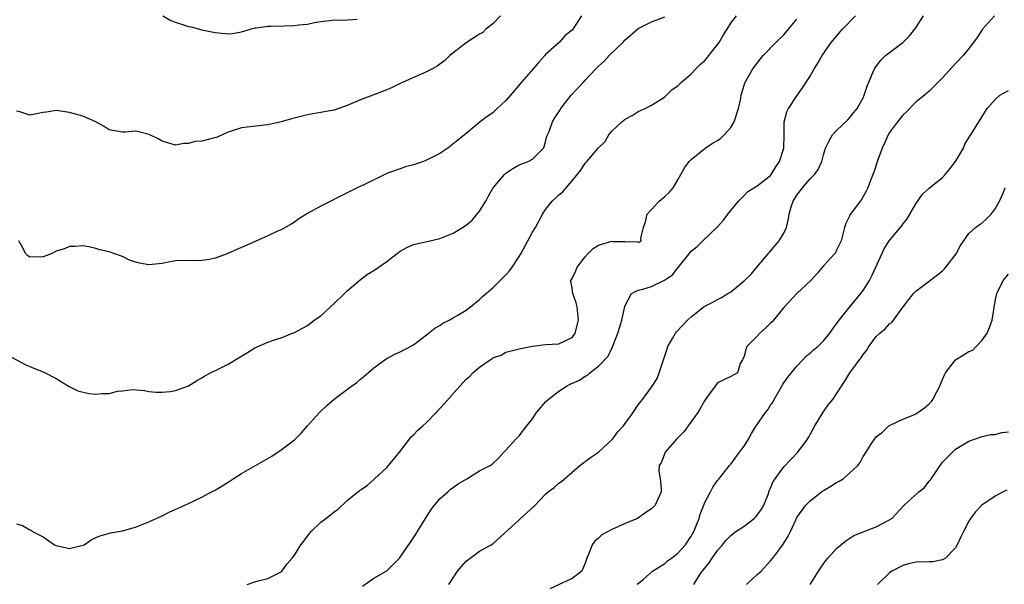
# Model space of a CAD drawing. Units: inches. Extents: x 2538000 to 2541000, y 1548000 to 1551000.
# Drawn here: x 2538953 to 2539102, y 1548747 to 1548832 of the extents above; entities that cross this region are included whole.
import ezdxf

# ---------------------------------------------------------------- set-up
doc = ezdxf.new("R2010")
doc.units = ezdxf.units.IN
doc.header["$MEASUREMENT"] = 0
doc.layers.add('LD25381548_2ft', color=105, linetype='Continuous')

msp = doc.modelspace()

# ---------------------------------------------------------------- linework, layer by layer
at = {"layer": 'LD25381548_2ft'}
for points, elevation in [([(2538951, 1548782.04), (2538954.3, 1548780.3), (2538955, 1548779.97), (2538957.09, 1548779.09), (2538959, 1548778.15), (2538960.97, 1548776.97), (2538962.27, 1548776.27), (2538963.9, 1548775.9), (2538965, 1548775.77), (2538965.87, 1548775.87), (2538967, 1548775.91), (2538968.24, 1548776.24), (2538969, 1548776.3), (2538970.5, 1548776.5), (2538972.33, 1548776.33), (2538973, 1548776.21), (2538974.11, 1548776.11), (2538975, 1548776.08), (2538976.21, 1548776.21), (2538977, 1548776.34), (2538979, 1548777.05), (2538980.18, 1548777.82), (2538981, 1548778.24), (2538981.44, 1548778.56), (2538982.32, 1548779), (2538983.6, 1548779.6), (2538985, 1548780.33), (2538986.65, 1548781.35), (2538987.91, 1548782.09), (2538989, 1548782.79), (2538991, 1548783.67), (2538992.01, 1548784.01), (2538993, 1548784.29), (2538994.71, 1548785), (2538995, 1548785.1), (2538996.21, 1548785.79), (2538997, 1548786.18), (2538997.46, 1548786.54), (2538998.01, 1548787), (2538999, 1548787.66), (2539000.48, 1548789), (2539001, 1548789.5), (2539002.6, 1548791), (2539003, 1548791.42), (2539004.93, 1548793.07), (2539006.07, 1548793.93), (2539007, 1548794.49), (2539009, 1548795.86), (2539011, 1548797.4), (2539012, 1548798), (2539013, 1548798.45), (2539014.82, 1548798.82), (2539015.1, 1548798.9), (2539017, 1548799.33), (2539019, 1548800.13), (2539020.45, 1548801), (2539021, 1548801.37), (2539021.9, 1548802.1), (2539023, 1548803.45), (2539023.95, 1548805), (2539024.32, 1548805.68), (2539025.08, 1548807), (2539026.76, 1548809), (2539027, 1548809.21), (2539028.05, 1548809.95), (2539029, 1548810.49), (2539030.36, 1548811), (2539031, 1548811.34), (2539032.65, 1548813), (2539032.76, 1548813.24), (2539033, 1548813.97), (2539033.19, 1548814.81), (2539033.51, 1548815.51), (2539034.02, 1548817), (2539034.41, 1548817.59), (2539035.18, 1548818.82), (2539035.3, 1548819), (2539036.86, 1548821), (2539038.7, 1548823), (2539039, 1548823.29), (2539040.58, 1548825), (2539041, 1548825.41), (2539041.84, 1548826.16), (2539042.61, 1548827), (2539044.67, 1548829), (2539045, 1548829.39), (2539047, 1548831.13), (2539049, 1548832.14), (2539051, 1548832.89)], 8316), ([(2539026.18, 1548833), (2539025, 1548831.81), (2539023.96, 1548831), (2539023.49, 1548830.51), (2539023, 1548830.23), (2539021, 1548828.93), (2539018.53, 1548827), (2539017.74, 1548826.26), (2539017, 1548825.72), (2539016.6, 1548825.4), (2539015.89, 1548825), (2539015, 1548824.54), (2539011.45, 1548823), (2539011, 1548822.77), (2539009.8, 1548822.2), (2539009, 1548821.81), (2539005, 1548820.33), (2539003, 1548819.47), (2539001.71, 1548819), (2539001, 1548818.76), (2538999.5, 1548818.5), (2538999, 1548818.39), (2538997.81, 1548818.19), (2538997, 1548818.03), (2538996.16, 1548817.84), (2538994.58, 1548817.42), (2538993, 1548816.98), (2538991, 1548816.54), (2538990.5, 1548816.5), (2538987, 1548816.06), (2538985.61, 1548815.61), (2538985, 1548815.44), (2538984.07, 1548815), (2538983.32, 1548814.68), (2538981, 1548814.07), (2538980, 1548814), (2538979, 1548813.69), (2538978.28, 1548813.72), (2538977, 1548813.46), (2538975, 1548814.07), (2538974.42, 1548814.42), (2538973.16, 1548815), (2538973.06, 1548815.06), (2538971.48, 1548815.48), (2538971, 1548815.56), (2538969.43, 1548815.43), (2538969, 1548815.42), (2538967, 1548815.77), (2538966.26, 1548816.26), (2538964.97, 1548816.97), (2538963, 1548817.85), (2538961, 1548818.41), (2538959, 1548818.71), (2538957.54, 1548818.46), (2538957, 1548818.41), (2538955, 1548817.98), (2538953.48, 1548818.52), (2538953, 1548818.61)], 8320), ([(2538953, 1548756.16), (2538953.9, 1548755.9), (2538955, 1548755.26), (2538955.2, 1548755.2), (2538955.42, 1548755), (2538957, 1548754.21), (2538958.74, 1548753), (2538959, 1548752.87), (2538960.56, 1548752.56), (2538961, 1548752.45), (2538963, 1548752.92), (2538963.2, 1548753), (2538964.26, 1548753.74), (2538965, 1548754.12), (2538965.63, 1548754.37), (2538967.2, 1548754.8), (2538969, 1548755.13), (2538971, 1548755.66), (2538973, 1548756.47), (2538975, 1548757.4), (2538976.08, 1548757.92), (2538979, 1548759.26), (2538981, 1548760.2), (2538982.46, 1548761), (2538983, 1548761.25), (2538984.07, 1548761.93), (2538985, 1548762.48), (2538985.76, 1548763), (2538987, 1548763.8), (2538988.78, 1548764.78), (2538991.6, 1548766.4), (2538993, 1548767.35), (2538995, 1548768.86), (2538996.07, 1548769.93), (2538996.99, 1548771), (2538998.81, 1548773), (2538999.92, 1548774.08), (2539001, 1548775.04), (2539003.64, 1548777), (2539004.45, 1548777.55), (2539005, 1548778.04), (2539005.53, 1548778.47), (2539007, 1548779.77), (2539008.88, 1548781.12), (2539010.18, 1548781.82), (2539011, 1548782.19), (2539013, 1548783.26), (2539015, 1548784.75), (2539016.23, 1548785.77), (2539017, 1548786.19), (2539017.47, 1548786.53), (2539018.42, 1548787), (2539019, 1548787.31), (2539019.73, 1548787.73), (2539021, 1548788.5), (2539021.66, 1548789), (2539023, 1548790.1), (2539023.45, 1548790.55), (2539025, 1548791.87), (2539027, 1548793.82), (2539027.55, 1548794.45), (2539027.94, 1548795), (2539029, 1548796.62), (2539029.23, 1548797), (2539030.33, 1548799), (2539031, 1548800.3), (2539031.44, 1548801), (2539032.52, 1548803), (2539033, 1548803.73), (2539034, 1548805), (2539034.53, 1548805.47), (2539035, 1548805.92), (2539035.6, 1548806.4), (2539036.09, 1548807), (2539037, 1548808.06), (2539038.33, 1548809.67), (2539039, 1548810.75), (2539039.25, 1548811), (2539041, 1548813.05), (2539041.98, 1548814.02), (2539042.53, 1548815), (2539043, 1548815.56), (2539044.54, 1548817), (2539045, 1548817.37), (2539046.07, 1548817.93), (2539047, 1548818.54), (2539048.05, 1548819), (2539049, 1548819.51), (2539050.34, 1548820.34), (2539051, 1548820.77), (2539052.14, 1548821.86), (2539053, 1548822.43), (2539053.55, 1548823), (2539055, 1548824.23), (2539055.71, 1548825), (2539056.36, 1548825.64), (2539057, 1548826.21), (2539057.38, 1548826.62), (2539057.69, 1548827), (2539059.26, 1548829), (2539059.87, 1548830.13), (2539060.47, 1548831), (2539061, 1548831.9), (2539061.84, 1548833)], 8314), ([(2539038.4, 1548833), (2539037.12, 1548831), (2539037, 1548830.87), (2539035.96, 1548830.04), (2539035.06, 1548829), (2539033, 1548827.16), (2539032.88, 1548827), (2539031.97, 1548826.03), (2539031.13, 1548825), (2539029.37, 1548823), (2539028.28, 1548821.72), (2539027, 1548820.2), (2539025.67, 1548819), (2539025.34, 1548818.66), (2539025, 1548818.37), (2539024.18, 1548817.82), (2539023.09, 1548817), (2539021, 1548815.24), (2539018.19, 1548813), (2539017, 1548812.22), (2539015, 1548811.17), (2539014.55, 1548811), (2539013, 1548810.49), (2539011.82, 1548810.18), (2539011, 1548809.9), (2539009.25, 1548809.25), (2539008.87, 1548809.13), (2539005.42, 1548807.42), (2539004.51, 1548807), (2539003.5, 1548806.5), (2539003, 1548806.24), (2538999, 1548804.25), (2538997, 1548803.14), (2538995.69, 1548802.31), (2538995, 1548801.81), (2538994.5, 1548801.5), (2538993, 1548800.67), (2538992.43, 1548800.43), (2538991, 1548799.74), (2538987.73, 1548798.27), (2538986.31, 1548797.69), (2538984.84, 1548797), (2538983, 1548796.34), (2538982.16, 1548796.16), (2538981, 1548795.99), (2538979.95, 1548795.95), (2538979, 1548796.01), (2538977, 1548795.96), (2538975.73, 1548795.73), (2538975, 1548795.55), (2538973, 1548795.33), (2538971.6, 1548795.6), (2538971, 1548795.75), (2538970.08, 1548796.08), (2538969, 1548796.62), (2538968.69, 1548796.69), (2538967, 1548797.32), (2538965.6, 1548797.6), (2538965, 1548797.81), (2538963.92, 1548798.08), (2538963, 1548798.24), (2538961.87, 1548798.13), (2538961, 1548798.14), (2538960.22, 1548797.78), (2538959, 1548797.41), (2538958.23, 1548797), (2538957, 1548796.54), (2538955, 1548796.52), (2538954.71, 1548796.71), (2538954.38, 1548797), (2538953.74, 1548798.26), (2538953.35, 1548799)], 8318), ([(2538975.09, 1548833), (2538976.3, 1548832.3), (2538977, 1548832.09), (2538977.79, 1548831.79), (2538979, 1548831.41), (2538979.37, 1548831.37), (2538981, 1548830.93), (2538983, 1548830.52), (2538983.56, 1548830.44), (2538985, 1548830.29), (2538985.65, 1548830.35), (2538987, 1548830.58), (2538988.39, 1548831), (2538989, 1548831.2), (2538989.22, 1548831.22), (2538991, 1548831.48), (2538991.45, 1548831.45), (2538993.49, 1548831.49), (2538995, 1548831.56), (2538995.66, 1548831.66), (2538997, 1548831.78), (2538998.02, 1548832.02), (2538999, 1548832.16), (2539000.31, 1548832.31), (2539001, 1548832.41), (2539002.35, 1548832.35), (2539004.5, 1548832.5)], 8322), ([(2538987.84, 1548747), (2538989, 1548747.39), (2538989.55, 1548747.55), (2538991, 1548747.9), (2538993, 1548748.9), (2538993.11, 1548749), (2538993.89, 1548750.11), (2538994.67, 1548751), (2538995, 1548751.42), (2538995.97, 1548753), (2538996.44, 1548753.56), (2538997.28, 1548754.72), (2538997.53, 1548755), (2538999, 1548756.43), (2538999.76, 1548757), (2539000.48, 1548757.52), (2539001, 1548757.98), (2539001.61, 1548758.39), (2539003, 1548759.7), (2539004.58, 1548761), (2539004.84, 1548761.16), (2539005, 1548761.32), (2539006.02, 1548761.98), (2539007, 1548762.88), (2539007.1, 1548763), (2539009, 1548764.67), (2539009.25, 1548765), (2539010.06, 1548765.94), (2539010.9, 1548767), (2539012.43, 1548769), (2539012.66, 1548769.34), (2539013, 1548769.63), (2539013.67, 1548770.33), (2539014.45, 1548771), (2539015, 1548771.5), (2539016.45, 1548773), (2539017.66, 1548774.34), (2539020.01, 1548777), (2539021, 1548778.04), (2539021.51, 1548778.49), (2539022.01, 1548779), (2539023, 1548779.86), (2539024.63, 1548781), (2539024.86, 1548781.14), (2539025, 1548781.26), (2539026.29, 1548781.71), (2539027, 1548782.12), (2539029, 1548782.62), (2539031, 1548783.05), (2539033, 1548783.29), (2539035, 1548783.41), (2539037, 1548784.37), (2539037.46, 1548785), (2539037.95, 1548787), (2539037.77, 1548789), (2539037.59, 1548789.59), (2539037.12, 1548791), (2539037, 1548791.89), (2539036.81, 1548792.81), (2539036.82, 1548793), (2539037, 1548793.29), (2539037.56, 1548794.44), (2539037.78, 1548795), (2539039, 1548796.54), (2539039.4, 1548797), (2539040.18, 1548797.82), (2539041, 1548798.31), (2539041.5, 1548798.5), (2539043, 1548798.91), (2539043.11, 1548798.89), (2539045, 1548798.89), (2539046.84, 1548798.84), (2539047, 1548798.77), (2539047.17, 1548798.83), (2539047.43, 1548799), (2539047.4, 1548799.4), (2539047.82, 1548801), (2539048.12, 1548801.88), (2539048.36, 1548803), (2539050.18, 1548805), (2539051, 1548805.69), (2539051.68, 1548806.32), (2539052.27, 1548807), (2539053, 1548808.19), (2539053.42, 1548809), (2539053.99, 1548810.01), (2539054.71, 1548811), (2539055, 1548811.29), (2539057.13, 1548813), (2539058.23, 1548813.77), (2539059, 1548814.16), (2539059.5, 1548814.5), (2539059.99, 1548815), (2539061, 1548816.14), (2539061.51, 1548817), (2539062.17, 1548819), (2539062.52, 1548820.52), (2539062.58, 1548821), (2539063.13, 1548822.87), (2539064.31, 1548825), (2539065.48, 1548826.52), (2539065.88, 1548827), (2539067.82, 1548829), (2539069, 1548830.17), (2539069.74, 1548831), (2539071, 1548832.53)], 8312), ([(2539005.28, 1548746.72), (2539007, 1548747.93), (2539008.88, 1548749), (2539009, 1548749.08), (2539010.92, 1548751), (2539011, 1548751.11), (2539012.58, 1548753.42), (2539013.38, 1548754.62), (2539014.82, 1548757), (2539015.67, 1548758.33), (2539016.2, 1548759), (2539017, 1548759.93), (2539018.19, 1548761), (2539018.61, 1548761.4), (2539019, 1548761.67), (2539019.76, 1548762.24), (2539021.1, 1548763), (2539023, 1548764.17), (2539024.63, 1548765), (2539024.85, 1548765.15), (2539025.89, 1548766.11), (2539026.69, 1548767), (2539027, 1548767.32), (2539028.47, 1548769), (2539028.76, 1548769.24), (2539029, 1548769.5), (2539030.14, 1548771), (2539031, 1548772.06), (2539031.63, 1548773), (2539032.25, 1548773.75), (2539033, 1548774.61), (2539033.38, 1548775), (2539035, 1548776.22), (2539036.15, 1548777), (2539036.72, 1548777.28), (2539038.11, 1548777.89), (2539039, 1548778.52), (2539039.33, 1548778.67), (2539039.66, 1548779), (2539041, 1548780.02), (2539042.47, 1548781.53), (2539043, 1548782.75), (2539043.1, 1548782.9), (2539043.21, 1548783.21), (2539043.94, 1548785), (2539044.16, 1548785.84), (2539044.52, 1548787), (2539044.95, 1548789.05), (2539045, 1548789.21), (2539045.99, 1548791), (2539047, 1548791.54), (2539047.68, 1548791.68), (2539049, 1548792.09), (2539050.98, 1548793.02), (2539052.18, 1548793.82), (2539053, 1548794.9), (2539053.05, 1548794.95), (2539054.7, 1548797), (2539055, 1548797.43), (2539055.89, 1548798.11), (2539056.76, 1548799), (2539058.94, 1548801.06), (2539059.91, 1548802.09), (2539060.54, 1548803), (2539062.14, 1548805), (2539063, 1548805.85), (2539063.56, 1548806.44), (2539065, 1548807.3), (2539066.34, 1548808.34), (2539067, 1548808.87), (2539067.12, 1548809), (2539067.81, 1548810.19), (2539068.38, 1548811), (2539069.02, 1548813), (2539069.07, 1548815), (2539069.08, 1548815.08), (2539069.05, 1548817), (2539069.48, 1548818.52), (2539069.72, 1548819), (2539071, 1548820.94), (2539071.85, 1548822.15), (2539073, 1548823.9), (2539073.62, 1548825), (2539074.15, 1548825.85), (2539074.81, 1548827), (2539076.2, 1548829), (2539077, 1548829.97), (2539077.89, 1548831), (2539079.86, 1548833)], 8310), ([(2539018.35, 1548747), (2539019, 1548748), (2539019.69, 1548749), (2539020.27, 1548749.73), (2539021, 1548750.54), (2539023, 1548752.02), (2539024.78, 1548753), (2539025, 1548753.15), (2539029, 1548756.78), (2539029.22, 1548757), (2539031.22, 1548758.78), (2539031.41, 1548759), (2539033, 1548760.67), (2539033.39, 1548761), (2539034.31, 1548761.69), (2539035, 1548762.31), (2539035.41, 1548762.59), (2539038.17, 1548765), (2539039, 1548765.58), (2539039.79, 1548766.21), (2539041, 1548767.01), (2539043.11, 1548769), (2539043.92, 1548770.08), (2539044.75, 1548771), (2539045, 1548771.37), (2539046.23, 1548773), (2539047, 1548774.17), (2539047.65, 1548775), (2539049, 1548776.85), (2539049.86, 1548778.14), (2539050.16, 1548779), (2539050.7, 1548780.7), (2539050.87, 1548781.13), (2539051.36, 1548782.64), (2539051.5, 1548783), (2539052.19, 1548784.19), (2539052.64, 1548785), (2539052.8, 1548785.2), (2539054.47, 1548787), (2539055, 1548787.49), (2539056.95, 1548789.05), (2539058.27, 1548789.73), (2539059, 1548790.13), (2539059.61, 1548790.39), (2539060.56, 1548791), (2539061, 1548791.25), (2539063, 1548792.93), (2539064.07, 1548793.93), (2539065, 1548795.05), (2539066.67, 1548797), (2539067, 1548797.44), (2539067.71, 1548798.29), (2539068.33, 1548799), (2539069, 1548800.14), (2539069.43, 1548801), (2539069.71, 1548802.29), (2539069.81, 1548803), (2539070.11, 1548804.11), (2539070.41, 1548805), (2539071, 1548805.88), (2539071.83, 1548807), (2539073, 1548808.34), (2539073.64, 1548809), (2539074.21, 1548809.79), (2539074.74, 1548811), (2539075, 1548812.01), (2539075.3, 1548813), (2539075.87, 1548814.13), (2539076.39, 1548815), (2539077, 1548815.7), (2539078.7, 1548817.3), (2539079, 1548817.62), (2539079.62, 1548818.38), (2539080.09, 1548819), (2539081, 1548820.64), (2539081.17, 1548821), (2539081.61, 1548822.39), (2539081.85, 1548823), (2539082.55, 1548824.55), (2539082.73, 1548825), (2539082.83, 1548825.17), (2539083.69, 1548826.31), (2539084.41, 1548827), (2539085, 1548827.49), (2539087, 1548829.01), (2539088.02, 1548829.98), (2539089, 1548831.19), (2539090.14, 1548833)], 8308), ([(2539100.9, 1548833), (2539099.05, 1548831), (2539098.25, 1548829.75), (2539097, 1548828.07), (2539096.16, 1548827), (2539095, 1548825.82), (2539093, 1548823.66), (2539091.69, 1548822.31), (2539091, 1548821.64), (2539090.29, 1548821), (2539089, 1548819.94), (2539087.54, 1548818.46), (2539087, 1548817.98), (2539086.22, 1548817), (2539085, 1548815.35), (2539084.8, 1548815), (2539084.26, 1548813.74), (2539083.91, 1548813), (2539083.22, 1548811.22), (2539082.62, 1548809.38), (2539082.46, 1548809), (2539082.12, 1548808.12), (2539081.74, 1548807), (2539081.49, 1548806.51), (2539080.75, 1548805.25), (2539079.05, 1548802.95), (2539079, 1548802.82), (2539078.38, 1548801.62), (2539078.18, 1548801), (2539077.68, 1548799), (2539077, 1548797.55), (2539076.81, 1548797.19), (2539076.66, 1548797), (2539075, 1548795.2), (2539074.01, 1548793.99), (2539073.09, 1548793), (2539071, 1548791.01), (2539069, 1548788.89), (2539067.25, 1548786.75), (2539067, 1548786.53), (2539066.25, 1548785.75), (2539065.37, 1548785), (2539065, 1548784.57), (2539063.41, 1548783), (2539063.3, 1548782.7), (2539063, 1548781.52), (2539062.75, 1548781), (2539062.43, 1548780.43), (2539061.99, 1548779), (2539061, 1548778.44), (2539059, 1548777.48), (2539058.78, 1548777.22), (2539058.64, 1548777), (2539057.63, 1548775.63), (2539057, 1548774.8), (2539056.39, 1548773.61), (2539056.02, 1548773), (2539053.91, 1548770.09), (2539052.78, 1548769), (2539051.07, 1548767), (2539050.5, 1548765.5), (2539050.17, 1548765), (2539050.14, 1548764.14), (2539050.3, 1548763), (2539050.47, 1548761.53), (2539050.48, 1548761), (2539049.57, 1548759), (2539049, 1548758.44), (2539048.13, 1548757.87), (2539046.9, 1548757), (2539045, 1548756.23), (2539043, 1548755.32), (2539041.51, 1548754.49), (2539041, 1548754.02), (2539040.44, 1548753.56), (2539040.04, 1548753), (2539039.42, 1548751.42), (2539039.22, 1548751), (2539039, 1548750.24), (2539038.45, 1548749), (2539037, 1548747.9), (2539033.64, 1548746.36)], 8306), ([(2539046.89, 1548747), (2539047, 1548747.12), (2539047.79, 1548747.79), (2539049.18, 1548749), (2539051, 1548750.16), (2539051.44, 1548750.56), (2539052.05, 1548751), (2539053, 1548751.74), (2539054.14, 1548753), (2539055, 1548754.3), (2539055.39, 1548755), (2539056.2, 1548757), (2539056.37, 1548757.63), (2539056.9, 1548759), (2539057, 1548759.3), (2539057.93, 1548761), (2539058.28, 1548761.72), (2539059, 1548762.7), (2539059.14, 1548762.86), (2539060.81, 1548765), (2539061, 1548765.2), (2539062.33, 1548767), (2539063, 1548767.93), (2539063.66, 1548769), (2539064.14, 1548769.86), (2539064.83, 1548771), (2539065, 1548771.22), (2539066.23, 1548773), (2539066.59, 1548773.41), (2539067, 1548774.11), (2539067.38, 1548774.62), (2539067.56, 1548775), (2539068.3, 1548776.3), (2539068.72, 1548777), (2539068.81, 1548777.19), (2539069, 1548777.51), (2539069.63, 1548778.37), (2539071, 1548780.02), (2539072.43, 1548781.57), (2539073, 1548781.97), (2539073.51, 1548782.49), (2539074.14, 1548783), (2539075, 1548783.85), (2539075.97, 1548785), (2539076.36, 1548785.64), (2539077, 1548786.45), (2539077.21, 1548786.79), (2539077.37, 1548787), (2539078.98, 1548789), (2539080.66, 1548791), (2539081, 1548791.46), (2539081.97, 1548793), (2539082.33, 1548793.67), (2539084.21, 1548797.79), (2539084.95, 1548799), (2539086.79, 1548801.21), (2539087, 1548801.51), (2539087.67, 1548802.33), (2539089, 1548804.56), (2539089.97, 1548806.03), (2539091.05, 1548807), (2539093, 1548808.56), (2539093.42, 1548809), (2539094.11, 1548809.89), (2539095, 1548810.98), (2539096.18, 1548813), (2539096.41, 1548813.59), (2539097.16, 1548814.84), (2539097.3, 1548815), (2539098.5, 1548817), (2539098.71, 1548817.29), (2539099, 1548817.81), (2539099.77, 1548819), (2539101, 1548820.38), (2539101.66, 1548821), (2539103, 1548821.74)], 8304), ([(2539055.39, 1548747), (2539056.01, 1548748.01), (2539056.69, 1548749), (2539056.84, 1548749.16), (2539057, 1548749.4), (2539057.74, 1548750.26), (2539058.19, 1548751), (2539059, 1548752.12), (2539059.73, 1548753), (2539060.29, 1548753.71), (2539061, 1548754.4), (2539061.32, 1548754.68), (2539061.75, 1548755), (2539063, 1548755.83), (2539064.53, 1548757), (2539064.77, 1548757.23), (2539065, 1548757.47), (2539065.63, 1548758.37), (2539065.99, 1548759), (2539066.63, 1548760.63), (2539066.82, 1548761.18), (2539067, 1548761.58), (2539067.41, 1548762.59), (2539067.69, 1548763), (2539069, 1548764.81), (2539071.12, 1548767), (2539072.59, 1548769), (2539072.75, 1548769.25), (2539073.69, 1548771), (2539074.96, 1548773.04), (2539075.79, 1548774.21), (2539076.42, 1548775), (2539077.73, 1548777), (2539078.25, 1548777.75), (2539078.98, 1548779), (2539080.44, 1548781), (2539080.71, 1548781.29), (2539081, 1548781.79), (2539081.57, 1548782.43), (2539081.87, 1548783), (2539083, 1548784.49), (2539083.52, 1548785), (2539084.34, 1548785.66), (2539085, 1548786.42), (2539085.35, 1548786.65), (2539087.07, 1548789), (2539087.91, 1548790.09), (2539088.63, 1548791), (2539089, 1548791.38), (2539091, 1548792.88), (2539093, 1548794.45), (2539093.28, 1548794.72), (2539093.53, 1548795), (2539095.1, 1548797), (2539095.73, 1548798.27), (2539097, 1548800.11), (2539098.01, 1548801), (2539098.57, 1548801.43), (2539099, 1548801.72), (2539099.69, 1548802.31), (2539100.35, 1548803), (2539101, 1548803.85), (2539101.62, 1548805), (2539102.12, 1548806.12), (2539102.49, 1548807)], 8302), ([(2539063.36, 1548747), (2539065, 1548748.52), (2539065.58, 1548749), (2539067, 1548750.57), (2539067.35, 1548751), (2539068.4, 1548752.4), (2539068.93, 1548753.07), (2539069, 1548753.22), (2539069.68, 1548754.32), (2539070.02, 1548755), (2539070.87, 1548756.87), (2539071, 1548757.12), (2539072.35, 1548759), (2539073, 1548759.66), (2539074.69, 1548761), (2539075, 1548761.2), (2539076.15, 1548761.85), (2539077, 1548762.41), (2539077.4, 1548762.6), (2539077.97, 1548763), (2539079, 1548763.87), (2539080.21, 1548765), (2539080.54, 1548765.46), (2539081, 1548766.36), (2539081.29, 1548766.71), (2539082.19, 1548768.19), (2539082.72, 1548769), (2539083, 1548769.33), (2539083.95, 1548770.05), (2539084.92, 1548771), (2539085, 1548771.06), (2539087, 1548771.98), (2539088.67, 1548772.67), (2539089, 1548772.83), (2539090.28, 1548773.72), (2539091, 1548774.32), (2539091.34, 1548774.66), (2539091.57, 1548775), (2539092.15, 1548776.15), (2539092.6, 1548777), (2539092.69, 1548777.31), (2539093.29, 1548778.71), (2539093.46, 1548779), (2539095, 1548780.97), (2539097, 1548782.22), (2539097.58, 1548782.42), (2539098.08, 1548783), (2539099, 1548783.98), (2539099.75, 1548785), (2539100.12, 1548785.88), (2539100.51, 1548787), (2539101, 1548789.85), (2539101.25, 1548791), (2539101.43, 1548791.43), (2539102.17, 1548793), (2539103, 1548793.95)], 8300), ([(2539072.98, 1548747), (2539074.24, 1548749), (2539074.55, 1548749.45), (2539075, 1548750.14), (2539075.39, 1548750.61), (2539075.69, 1548751), (2539077, 1548752.43), (2539078.39, 1548753.61), (2539079.59, 1548754.41), (2539081.02, 1548754.98), (2539083, 1548755.7), (2539085, 1548756.75), (2539085.34, 1548757), (2539087.2, 1548759), (2539089.44, 1548761), (2539090.31, 1548761.69), (2539091, 1548762.6), (2539091.19, 1548762.81), (2539091.31, 1548763), (2539091.95, 1548763.95), (2539092.67, 1548765), (2539092.79, 1548765.21), (2539093, 1548765.48), (2539094.51, 1548767), (2539095, 1548767.46), (2539097, 1548768.68), (2539098.7, 1548769.3), (2539099, 1548769.36), (2539100.32, 1548769.68), (2539101, 1548769.67), (2539102, 1548770), (2539103, 1548770.11)], 8298), ([(2539102.74, 1548761.26), (2539102.19, 1548761), (2539101, 1548760.35), (2539098.97, 1548759), (2539098.02, 1548757.98), (2539097.25, 1548757), (2539097, 1548756.59), (2539096.2, 1548755), (2539095.79, 1548754.21), (2539095.25, 1548753), (2539095, 1548752.55), (2539093.49, 1548751), (2539093, 1548750.7), (2539091.56, 1548750.44), (2539091, 1548750.44), (2539089, 1548750.36), (2539087.87, 1548750.13), (2539087, 1548749.89), (2539085.36, 1548749), (2539085, 1548748.76), (2539083.18, 1548747)], 8296)]:
    msp.add_lwpolyline(points, dxfattribs=dict(at, elevation=elevation))

doc.saveas('drawing.dxf')
